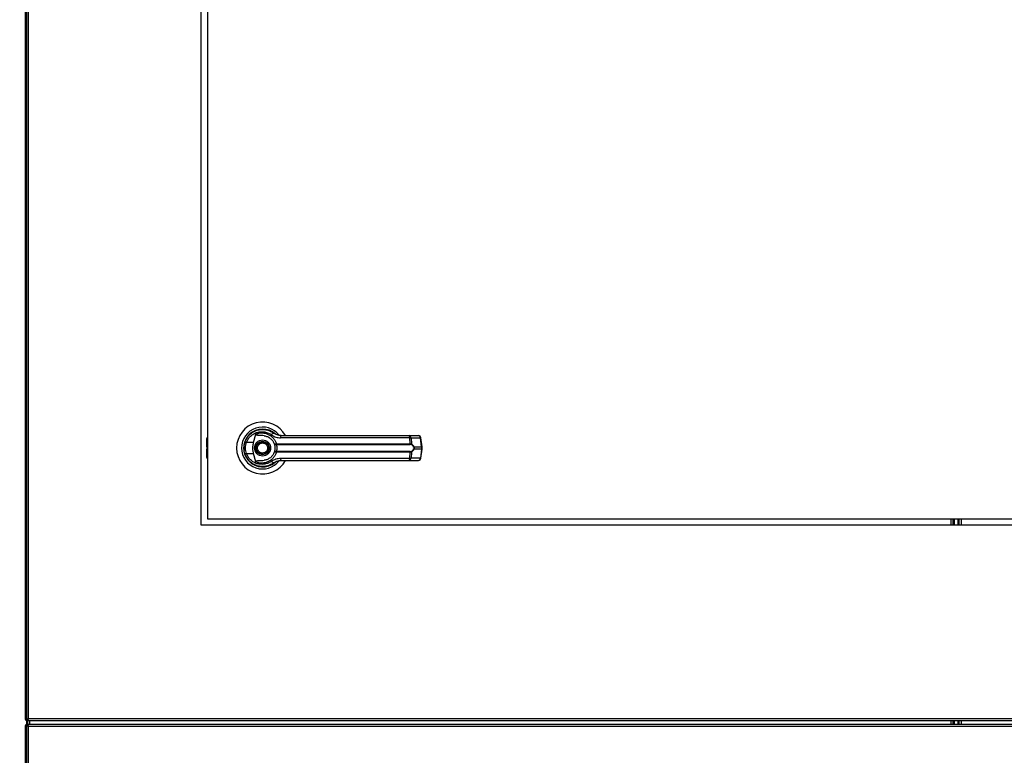
# Model space of a CAD drawing. Units: inches. Extents: x 0.3 to 10.6, y 0.4 to 8.2.
# Drawn here: x 6.1 to 6.5, y 3.2 to 3.5 of the extents above; entities that cross this region are included whole.
import ezdxf

# ---------------------------------------------------------------- set-up
doc = ezdxf.new("R2010")
doc.units = ezdxf.units.IN
doc.header["$MEASUREMENT"] = 0
doc.linetypes.add('HIDDEN', pattern=[0.07500000000000001, 0.05, -0.025])
doc.layers.add('SERVICE_AREA_LINE', color=7, linetype='HIDDEN')
doc.styles.add('SLDTEXTSTYLE0', font='GOTHIC.TTF', dxfattribs={"width": 0.913})
doc.dimstyles.new('SLDDIMSTYLE1', dxfattribs={"dimtxt": 0.08333333333333333, "dimasz": 0.1, "dimexe": 0, "dimexo": 0.0625, "dimgap": 0.02083333333333333, "dimtad": 0, "dimtih": 1, "dimtoh": 1, "dimdec": 6, "dimlfac": 85, "dimrnd": 1e-09, "dimzin": 12, "dimdsep": 46, "dimlunit": 5, "dimtxsty": 'SLDTEXTSTYLE0', "dimsah": 1, "dimcen": 0.09, "dimadec": 0, "dimazin": 3, "dimtfac": 1, "dimtdec": 3, "dimtofl": 0, "dimtmove": 0, "dimatfit": 3, "dimfxl": 1, "dimfrac": 2, "dimtolj": 1, "dimtzin": 12, "dimarcsym": 0})

# ---------------------------------------------------------------- blocks, each defined once
blk = doc.blocks.new('_D_1')
at = {"layer": 'SERVICE_AREA_LINE'}
for p, q in [((6.103305472398127, 3.118136676326722), (6.103305472398127, 4.822821277222283)), ((7.800698413576676, 3.681667264567889), (7.800698413576676, 4.822821277222283)), ((6.103305472398127, 4.697821277222284), (6.498045123837493, 4.697821277222284)), ((7.800698413576676, 4.697821277222284), (7.334619192995789, 4.697821277222284))]:
    blk.add_line(p, q, dxfattribs=at)
for points in [[(6.103305472398127, 4.697821277222284), (6.203305472398126, 4.682821277222284), (6.203305472398126, 4.712821277222283)], [(7.800698413576676, 4.697821277222284), (7.700698413576676, 4.712821277222283), (7.700698413576676, 4.682821277222284)]]:
    blk.add_solid(points, dxfattribs=at)
at = {"layer": 'SERVICE_AREA_LINE', "char_height": 0.08333333333333333, "attachment_point": 1, "style": 'SLDTEXTSTYLE0'}
for s, insert in [('144 1/4"', (6.498045123837493, 4.738062882846488)), (' Overall', (6.919650086754317, 4.738062882846488))]:
    blk.add_mtext(s, dxfattribs=dict(at, insert=insert))

msp = doc.modelspace()

# ---------------------------------------------------------------- linework, layer by layer
at = {"color": 7, "linetype": 'Continuous', "lineweight": 25}
for p, q in [((6.11530547239813, 3.698437264562019), (6.115305472398131, 3.241760793973785)), ((6.115776060633456, 3.698589369646599), (6.115776060633456, 3.241608688889231)), ((6.116481942986397, 3.241760793973797), (6.116481942986397, 3.698437264562032)), ((6.181124884162868, 3.314216676326738), (6.181124884162868, 3.643628441032621)), ((6.183477825339343, 3.641275499856156), (6.183477825339343, 3.316569617503215)), ((6.199120570871575, 3.347985695500403), (6.199164921881923, 3.347941344490054)), ((6.200713143081837, 3.345058634241237), (6.201586674562167, 3.348229322304147)), ((6.258907674167768, 3.347671979707942), (6.262374475734705, 3.347671979707943)), ((6.183223077771021, 3.344171457689876), (6.183223077771021, 3.34662983056482)), ((6.183223077771024, 3.343440973089996), (6.183223077771024, 3.344171457689876)), ((6.200713143081837, 3.345058634241237), (6.198041413054416, 3.345058634241239)), ((6.206381947618173, 3.347051439660626), (6.206394084667568, 3.347072461646831)), ((6.206659921758973, 3.346891456542319), (6.206387711355051, 3.34706142274574)), ((6.209022194578976, 3.344571879721176), (6.209213216686467, 3.344594642579994)), ((6.209242837845339, 3.344366440235861), (6.209095894737365, 3.344360689406725)), ((6.209213216686467, 3.344594642579994), (6.259310481181663, 3.344594642579994)), ((6.209242837845339, 3.344366440235861), (6.259270282912072, 3.344366440235861)), ((6.259194885128616, 3.346826362054165), (6.210817267802178, 3.346826362054164)), ((6.259310481181663, 3.344594642579994), (6.259194885128616, 3.346826362054165)), ((6.25962214320657, 3.346826362054165), (6.259740219301975, 3.344535934955767)), ((6.25962214320657, 3.346826362054165), (6.263088944773506, 3.346826362054166)), ((6.263538389736909, 3.34344389143906), (6.263088944773506, 3.346826362054166)), ((6.263742204488798, 3.343485171035136), (6.263292759525395, 3.346867641650242)), ((6.183223077771022, 3.343440973089996), (6.183223077771022, 3.342639438387026)), ((6.183223077771024, 3.341908953787147), (6.183223077771024, 3.342639438387026)), ((6.18322307777103, 3.339450580912203), (6.183223077771024, 3.341908953787147)), ((6.197364904940536, 3.341037644790851), (6.197567447318656, 3.340454908278925)), ((6.198041413054419, 3.341021777235789), (6.20071314308184, 3.341021777235788)), ((6.201586674634641, 3.337851088913331), (6.20071314308184, 3.341021777235788)), ((6.209213216686468, 3.34148576889703), (6.209022194578977, 3.341508531755848)), ((6.209242837845339, 3.341713971241163), (6.209095894737365, 3.341719722070299)), ((6.259310481181662, 3.34148576889703), (6.209213216686468, 3.34148576889703)), ((6.25927028291207, 3.341713971241163), (6.209242837845339, 3.341713971241163)), ((6.259194885128617, 3.339254049422858), (6.259310481181662, 3.34148576889703)), ((6.259740219301974, 3.341544476521258), (6.259622143206572, 3.339254049422859)), ((6.260650499645565, 3.343443891439057), (6.263538389736909, 3.34344389143906)), ((6.263538389736909, 3.34263652003797), (6.260650499645561, 3.342636520037967)), ((6.263538389736909, 3.34263652003797), (6.263088944773505, 3.33925404942286)), ((6.263292759525394, 3.339212769826783), (6.263742204488796, 3.342595240441891)), ((6.263538389736909, 3.34344389143906), (6.263538389736909, 3.34263652003797)), ((6.263742209192483, 3.342595311219478), (6.263742209192481, 3.34348510025755)), ((6.20162972913121, 3.336576432817274), (6.201518584950272, 3.336576432817273)), ((6.206613536316646, 3.336576432817274), (6.206532024475482, 3.336576432817274)), ((6.206774777582462, 3.336642327557118), (6.206613536316646, 3.336576432817274)), ((6.207978559612664, 3.337242957278457), (6.208264145688959, 3.337446296565431)), ((6.210817267802185, 3.339254049422858), (6.259194885128617, 3.339254049422858)), ((6.258907674167768, 3.338408431769081), (6.262374475734702, 3.338408431769082)), ((6.263088944773505, 3.33925404942286), (6.259622143206572, 3.339254049422859)), ((6.745830766515809, 3.314216676326738), (6.181124884162868, 3.314216676326738)), ((6.183477825339343, 3.316569617503215), (6.743477825339343, 3.316569617503215)), ((6.462364295927559, 3.314216676326738), (6.462364295927559, 3.316569617503215)), ((6.462834884162853, 3.314216676326738), (6.462834884162853, 3.316569617503216)), ((6.464120766515799, 3.316569617503215), (6.464120766515799, 3.314216676326738)), ((6.464591354751092, 3.314216676326738), (6.464591354751092, 3.316569617503216)), ((6.11624664886875, 3.241608688889231), (6.115776060633456, 3.241608688889231)), ((6.115776060633445, 3.241101714530811), (6.115776060633445, 3.239722226357934)), ((6.116011354751072, 3.241525499856137), (6.116011354751072, 3.241054911620843)), ((6.116011354751072, 3.241525499856137), (6.116329837901832, 3.241525499856137)), ((6.116011354751072, 3.241054911620843), (6.116329837901832, 3.241054911620843)), ((6.116246648868736, 3.241525499856137), (6.116246648868738, 3.241608688889202)), ((6.116413000536978, 3.241608688889218), (6.11624664886875, 3.241608688889218)), ((6.116246648868736, 3.239769029267902), (6.116246648868736, 3.241054911620843)), ((6.116329837901831, 3.24152549985615), (6.116329837901831, 3.241054911620856)), ((6.810625812776846, 3.241054911620856), (6.116329837901831, 3.241054911620856)), ((6.810473707692279, 3.241760793973798), (6.116481942986397, 3.241760793973797)), ((6.462364295927559, 3.239769029267908), (6.462364295927559, 3.241054911620856)), ((6.462834884162853, 3.239769029267908), (6.462834884162853, 3.241054911620856)), ((6.464120766515799, 3.241054911620856), (6.464120766515799, 3.239769029267908)), ((6.464591354751092, 3.239769029267908), (6.464591354751092, 3.241054911620856)), ((6.11530547239813, 3.239063146914961), (6.11530547239813, 2.782386676326726)), ((6.115776060633419, 3.239215251999531), (6.115776060633419, 2.782234571242164)), ((6.116246648868712, 3.239215251999531), (6.115776060633419, 3.239215251999531)), ((6.116011354751071, 3.239298441032608), (6.116011354751071, 3.239769029267902)), ((6.116329837901794, 3.239769029267902), (6.116011354751071, 3.239769029267902)), ((6.116329837901794, 3.239298441032608), (6.116011354751071, 3.239298441032608)), ((6.116246648868736, 3.239215251999531), (6.116246648868736, 3.239298441032608)), ((6.116246648868715, 3.239215251999527), (6.11641300053695, 3.239215251999527)), ((6.116329837901794, 3.239769029267906), (6.810625812776808, 3.239769029267909)), ((6.116329837901794, 3.239298441032612), (6.116329837901794, 3.239769029267906)), ((6.116481942986361, 2.78238667632673), (6.116481942986359, 3.239063146914965)), ((6.116481942986359, 3.239063146914965), (6.810473707692242, 3.239063146914968))]:
    msp.add_line(p, q, dxfattribs=at)
at = {"color": 8, "linetype": 'Continuous', "lineweight": 25}
for p, q in [((6.183223077771021, 3.344171457689876), (6.183477825339343, 3.344317562912885)), ((6.183477825339343, 3.343587078313004), (6.183223077771022, 3.343440973089996)), ((6.183223077771022, 3.342639438387026), (6.183477825339343, 3.342493333164019)), ((6.183477825339343, 3.34176284856414), (6.183223077771024, 3.341908953787147)), ((6.461658413574618, 3.314216676326738), (6.461658413574618, 3.316569617503215)), ((6.465297237104033, 3.316569617503215), (6.465297237104033, 3.314216676326738)), ((6.116952531221678, 3.241054911620843), (6.116952531221678, 3.239769029267906)), ((6.461658413574618, 3.239769029267908), (6.461658413574618, 3.241054911620856)), ((6.465297237104033, 3.241054911620856), (6.465297237104033, 3.239769029267908))]:
    msp.add_line(p, q, dxfattribs=at)
at = {"color": 7, "linetype": 'Continuous', "lineweight": 25, "flags": 128}
for points in [[(6.197462059208434, 3.345343009062321), (6.197256055584568, 3.344633808325097), (6.197157232204837, 3.344128244209226)], [(6.19707386905354, 3.343198303428506), (6.197092603663624, 3.342504821895144), (6.197131416066752, 3.342131116797142)]]:
    msp.add_lwpolyline(points, dxfattribs=at)
at = {"color": 7, "linetype": 'Continuous', "lineweight": 25}
for radius in [0.002547475683186059, 0.002362204724410055]:
    msp.add_circle((6.204066060633459, 3.343040205738512), radius, dxfattribs=at)
for centre, radius, start, end in [((6.204066060633459, 3.343040205738511), 0.009726725335804008, 28.60337455696835, 180), ((6.204066060633459, 3.343040205738511), 0.007838719964819774, 37.89041259384666, 180), ((6.204066060633459, 3.343040205738511), 0.007086614173228447, 46.61992919321808, 311.313734157104), ((6.204066060633459, 3.343040205738511), 0.006993978693840247, 50.74691141599542, 65.64642776669947), ((6.208547478576391, 3.347427717798484), 0.001211693309366342, 104.9614310940855, 155.094592249469), ((6.211931580600081, 3.347013113933213), 0.001129853652424821, 144.3281200462865, 189.5139976960523), ((6.258313750686849, 3.346998671851505), 0.0008978243540508811, 348.9351879889928, 48.58454989055524), ((6.25880177436915, 3.346857865035494), 0.0008209734875395115, 357.8008654882971, 82.58859690119958), ((6.262374475734704, 3.346745624914057), 0.0009263547938866567, 7.568826313194069, 90), ((6.262268575936086, 3.346857865035494), 0.0008209734875404117, 357.8008654883901, 82.58859690115412), ((6.184149432564907, 3.346629830564817), 0.0009263547938864747, 136.4688478323662, 179.9999999998627), ((6.199194562211034, 3.348807863001638), 0.003922559021252233, 244.2102721442975, 252.9036887141606), ((6.209396022768335, 3.34458388152931), 0.0003740207996323297, 181.8388576738724, 216.636572070176), ((6.209816997308664, 3.344556990996004), 0.000604953454009107, 176.4316724920259, 198.3598580089253), ((6.258851731931522, 3.344557810445892), 0.0004602254671436109, 335.4291354004767, 4.590326353768624), ((6.259439568244114, 3.344578851195786), 0.0003036986372183855, 302.2581059254167, 351.8762310143117), ((6.204066060633459, 3.343040205738511), 0.009726725335803543, 180, 331.4710997856125), ((6.204066060633459, 3.343040205738511), 0.007838719964819774, 180, 322.3044359959819), ((6.199194562211038, 3.337272548475385), 0.003922559021257848, 107.0963112858421, 115.7897278556783), ((6.209396022768373, 3.341496529947702), 0.0003740207996703272, 143.3634279317876, 178.1611423244079), ((6.209816997308738, 3.341523420481011), 0.0006049534540814512, 161.6401419925961, 183.56832750679), ((6.258851731931554, 3.341522601031134), 0.0004602254671110314, 355.4096736456293, 24.57086460101554), ((6.259439568244112, 3.341501560281234), 0.0003036986372235631, 8.12376898648318, 57.74189407460621), ((6.260340794372684, 3.343878543986378), 0.0005337042185915871, 292.7034090464807, 305.4712127559671), ((6.260340794372624, 3.34220186749054), 0.0005337042187109381, 54.52878724554287, 67.29659095216361), ((6.184149432564915, 3.3394505809122), 0.0009263547938861852, 179.9999999998627, 223.5311521669157), ((6.208547478576408, 3.338652693678577), 0.001211693309400314, 204.9054077514991, 255.0385689052534), ((6.20406606063346, 3.343040205738512), 0.006947660954145022, 300.6054065056321, 306.8929642896032), ((6.211931580600083, 3.339067297543805), 0.001129853652420226, 170.4860023037039, 215.6718799536284), ((6.258313750686853, 3.339081739625517), 0.0008978243540476914, 311.415450109233, 11.064812011135), ((6.25880177436915, 3.33922254644153), 0.0008209734875412695, 277.4114030987812, 2.199134511667924), ((6.262268575936083, 3.339222546441533), 0.0008209734875420586, 277.4114030987693, 2.199134511605984), ((6.262374475734702, 3.339334786562969), 0.0009263547938866567, 270.0000000000008, 352.4311736868067)]:
    msp.add_arc(centre, radius, start, end, dxfattribs=at)
at = {"color": 8, "linetype": 'Continuous', "lineweight": 25}
for centre, radius, start, end in [((6.263028578444035, 3.347648215481966), 0.0008240674429438254, 274.2009143604674, 288.6981175210595), ((6.263478023407443, 3.344265744866844), 0.0008240674429282347, 274.200914360177, 288.6981175209668), ((6.263478023407376, 3.341814666609924), 0.0008240674431938519, 71.30188248032958, 85.79908563647538), ((6.263028578444029, 3.33843219599507), 0.0008240674429354374, 71.30188247842116, 85.79908563911867)]:
    msp.add_arc(centre, radius, start, end, dxfattribs=at)
at = {"color": 7, "linetype": 'Continuous', "lineweight": 25}
for points, knots in [([(6.197487975709883, 3.345276003464609), (6.197704133529359, 3.345790797009121), (6.198137095020862, 3.34682192223691), (6.199221639697489, 3.348105952254793), (6.200540433108605, 3.349102813732879), (6.202048041916922, 3.349754280699331), (6.203656313980013, 3.350040186455916), (6.205279894787319, 3.349940884538538), (6.206859074393204, 3.349489762077712), (6.207774937616772, 3.348896249476611), (6.20823465720595, 3.348598334501832)], [0, 0, 0, 0, 0.1247405010944259, 0.2498537112149893, 0.3749474104956815, 0.4996740646461499, 0.6246233341652391, 0.7497571024560635, 0.8743900190627864, 0.9999999999999999, 0.9999999999999999, 0.9999999999999999, 0.9999999999999999]), ([(6.198041413054416, 3.345058634241239), (6.198233879668252, 3.345511249163497), (6.198617833007527, 3.346414174649341), (6.19957625991512, 3.3475279231988), (6.200733826720733, 3.348387379414094), (6.202052982098341, 3.348945740460717), (6.203456650937686, 3.349187928401191), (6.204872660725727, 3.34909926942158), (6.206248073609788, 3.348708517335835), (6.207048983689082, 3.348194415393319), (6.207448467568918, 3.34793798780683)], [0, 0, 0, 0, 0.1249878645519256, 0.2493393893473185, 0.373973452170947, 0.4993286386698118, 0.6244389588314211, 0.7496471746399344, 0.875127157731464, 0.9999999999999999, 0.9999999999999999, 0.9999999999999999, 0.9999999999999999]), ([(6.204684034564905, 3.347630571275213), (6.204066840286166, 3.347681351698311), (6.203304517926912, 3.347744072713837), (6.202444418640292, 3.347757740967421), (6.202114308376708, 3.347781109738877), (6.201884210155922, 3.347819264436618), (6.201723562925719, 3.347883338714717), (6.201635355373966, 3.347950542107191), (6.201586055290443, 3.348027851109897), (6.201564869230442, 3.3481228764977), (6.201578564918262, 3.348189734300234), (6.201586674493766, 3.348229322556394)], [0, 0, 0, 0, 0.5495446370901934, 0.6787654693096852, 0.7632969545420777, 0.8434112956202402, 0.8845939794455505, 0.9156981251243101, 0.9401066845679148, 0.9645355990811988, 1, 1, 1, 1]), ([(6.201586674634644, 3.348229322563693), (6.201960976481652, 3.348361839063696), (6.202710720434497, 3.348627275756899), (6.203899554602414, 3.348716481273776), (6.205077754410744, 3.348576031305755), (6.206203495253123, 3.348189355292628), (6.207230815499089, 3.34757419934197), (6.208106467473637, 3.346748739904604), (6.208810097217113, 3.345750649458872), (6.20907884078674, 3.344979986073051), (6.209213216686467, 3.344594642579994)], [0, 0, 0, 0, 0.1248572941076306, 0.2500949486993611, 0.3746947887189975, 0.499928281745296, 0.6246872403135004, 0.7495440465901866, 0.8747681883954218, 0.9999999999999999, 0.9999999999999999, 0.9999999999999999, 0.9999999999999999]), ([(6.204684034313772, 3.347630569409764), (6.205093186810101, 3.34754278813569), (6.205910285875126, 3.347367484312261), (6.207007015947134, 3.346686577809808), (6.207907224657101, 3.345762272251104), (6.208259958674655, 3.344973173790744), (6.20842937548519, 3.344594172793677)], [0, 0, 0, 0, 0.2509708904828108, 0.5012020745364233, 0.7604292485896103, 1, 1, 1, 1]), ([(6.207448467568919, 3.34793798780683), (6.207963449621547, 3.347617647825534), (6.208992460149585, 3.346977561027125), (6.210209374486792, 3.346876730565511), (6.21081726780218, 3.346826362054164)], [0, 0, 0, 0, 0.5004633466787801, 1, 1, 1, 1]), ([(6.211013721587602, 3.347671979707941), (6.210512730973842, 3.347717455633391), (6.209761751134219, 3.347785623583575), (6.208914947935582, 3.348159750885793), (6.208508938725999, 3.348402110991004), (6.208312823416541, 3.348540572056002), (6.208257119624708, 3.348581536432385), (6.208240327706058, 3.348594093932032), (6.20823465720595, 3.348598334501832)], [0, 0, 0, 0, 0.5001419095521996, 0.7497076406390061, 0.9299568247747663, 0.9787644154276345, 0.9928289085271071, 0.9999999999999999, 0.9999999999999999, 0.9999999999999999, 0.9999999999999999]), ([(6.211013721587602, 3.347671979707941), (6.213151305668784, 3.347671979707942), (6.217427122085202, 3.347671979707942), (6.223933746954517, 3.347671979707942), (6.228289571377891, 3.347671979707942), (6.230467172259209, 3.347671979707942)], [0, 0, 0, 0, 0.3332977164931902, 0.6666965104584011, 1, 1, 1, 1]), ([(6.230467172259209, 3.347671979707942), (6.232873643400082, 3.347671979707942), (6.237694137866185, 3.347671979707942), (6.244880298248318, 3.347671979707942), (6.251988808093476, 3.347671979707942), (6.256603795549709, 3.347671979707942), (6.258907674167768, 3.347671979707942)], [0, 0, 0, 0, 0.2496083293731989, 0.4999999999999386, 0.7503916706266751, 1, 1, 1, 1]), ([(6.197118399679313, 3.343040205738514), (6.197134848867242, 3.343429178695914), (6.197167013487428, 3.344189773534464), (6.197382627870716, 3.344919475599425), (6.197487975709883, 3.345276003464609)], [0, 0, 0, 0, 0.511406254271306, 1, 1, 1, 1]), ([(6.198041413054419, 3.341021777235789), (6.197948905895864, 3.341351905237904), (6.197763791549971, 3.342012518212378), (6.197693378915052, 3.343041592467969), (6.197764335219391, 3.344070098573569), (6.197949010761251, 3.344728968887244), (6.198041413054416, 3.345058634241239)], [0, 0, 0, 0, 0.2501919913540402, 0.500654517457234, 0.7501527966102306, 1, 1, 1, 1]), ([(6.20071314308184, 3.341021777235788), (6.200621073796054, 3.341438173938616), (6.200434259847387, 3.342283067125341), (6.20041367544029, 3.343656726977266), (6.200609290238449, 3.34457246466787), (6.200713143081837, 3.345058634241237)], [0, 0, 0, 0, 0.3131155592611379, 0.6353297249493427, 1, 1, 1, 1]), ([(6.201055407553329, 3.343040205738513), (6.201095623827178, 3.343418907710668), (6.201157489226033, 3.344001471591225), (6.201532910432385, 3.344702604667991), (6.201921470641675, 3.345184263762039), (6.202403797514433, 3.345575325893089), (6.203104725971205, 3.345938996359421), (6.204066060633458, 3.346123576224117), (6.205027395295712, 3.345938996359421), (6.205728323752482, 3.345575325893089), (6.206210650625242, 3.345184263762039), (6.206599210834532, 3.344702604667991), (6.206974632040882, 3.344001471591225), (6.207036497439739, 3.343418907710669), (6.207076713713588, 3.343040205738515)], [0, 0, 0, 0, 0.1197284221973105, 0.1841803301191145, 0.2500000000000554, 0.315819669880981, 0.3802715778027753, 0.5000000000001072, 0.6197284221974392, 0.6841803301192334, 0.750000000000159, 0.8158196698810999, 0.8802715778029039, 0.9999999999999999, 0.9999999999999999, 0.9999999999999999, 0.9999999999999999]), ([(6.202311875877776, 3.34231278520444), (6.202243807983246, 3.34254315627392), (6.202139097948193, 3.342897540127378), (6.202188435934349, 3.343396769367478), (6.202298457803875, 3.343771294656565), (6.202485003316852, 3.344115688272367), (6.20280553730837, 3.344496939419529), (6.203321070445058, 3.344836759960476), (6.203925798304739, 3.344961486183852), (6.204422069159857, 3.344918945435266), (6.204797588039511, 3.344807627143681), (6.205140362541842, 3.344620866214975), (6.205528509805307, 3.344303052160988), (6.205705312729636, 3.34397856358957), (6.205820245389145, 3.343767626272584)], [0, 0, 0, 0, 0.1197284221974847, 0.1841803301192744, 0.2500000000001713, 0.3158196698810899, 0.380271577802851, 0.5000000000001424, 0.6197284221974424, 0.6841803301192307, 0.7500000000001491, 0.8158196698810596, 0.8802715778028297, 1, 1, 1, 1]), ([(6.205820245389145, 3.343767626272584), (6.205888313283673, 3.343537255203104), (6.205993023318724, 3.343182871349645), (6.205943685332569, 3.342683642109545), (6.205833663463044, 3.342309116820458), (6.205647117950067, 3.341964723204655), (6.205326583958548, 3.341583472057495), (6.204811050821862, 3.341243651516548), (6.204206322962178, 3.341118925293172), (6.20371005210706, 3.341161466041758), (6.203334533227407, 3.341272784333343), (6.202991758725076, 3.341459545262048), (6.20260361146161, 3.341777359316035), (6.202426808537282, 3.342101847887454), (6.202311875877776, 3.34231278520444)], [0, 0, 0, 0, 0.1197284221974785, 0.1841803301192634, 0.2500000000001895, 0.315819669881121, 0.3802715778029169, 0.5000000000002218, 0.6197284221975147, 0.6841803301193168, 0.7500000000002428, 0.815819669881166, 0.8802715778029486, 0.9999999999999999, 0.9999999999999999, 0.9999999999999999, 0.9999999999999999]), ([(6.208429375536377, 3.34459417264995), (6.208441586357789, 3.344580858197887), (6.208466069549398, 3.344554162182108), (6.208591476606546, 3.34453757852394), (6.208773947434849, 3.344537171960007), (6.208938934229036, 3.34456023898166), (6.209022194578976, 3.344571879721176)], [0, 0, 0, 0, 0.24658933909231, 0.4944216146125606, 0.7448605902272608, 0.9999999999999999, 0.9999999999999999, 0.9999999999999999, 0.9999999999999999]), ([(6.208429375536377, 3.34459417264995), (6.208448553538411, 3.344561040044836), (6.208486868425791, 3.344494845869277), (6.208633020278764, 3.344417725289657), (6.208835666184405, 3.344361362334094), (6.209008562173236, 3.344360915240793), (6.209095894737365, 3.344360689406725)], [0, 0, 0, 0, 0.2484815077852502, 0.4964302835022394, 0.7456387805375084, 1, 1, 1, 1]), ([(6.208429375536377, 3.34459417264995), (6.208463382434475, 3.344493363602528), (6.20853108008609, 3.34429268267737), (6.208622176351599, 3.343904369834408), (6.208685441203974, 3.343483040966491), (6.208693701191515, 3.343187898891979), (6.20869783460289, 3.343040205738517)], [0, 0, 0, 0, 0.2511406417895324, 0.49994655864878, 0.7497663802256151, 0.9999999999999999, 0.9999999999999999, 0.9999999999999999, 0.9999999999999999]), ([(6.209095892803338, 3.34436068987678), (6.209106509321599, 3.344336224854097), (6.209129028652469, 3.344284330633506), (6.209204637077393, 3.344128673162365), (6.209305332589318, 3.343864344396186), (6.20939105794432, 3.343474668389947), (6.209422175715345, 3.343040101605948), (6.209390994740438, 3.342605249912656), (6.209305199988719, 3.34221555583608), (6.209204443411486, 3.341951332613227), (6.209128973441905, 3.341795957667345), (6.209106509303216, 3.341744186415272), (6.209095894566932, 3.341719723505945)], [0, 0, 0, 0, 0.04677499287400887, 0.09921723064847815, 0.2197674329585906, 0.355759804879239, 0.5000986992804559, 0.6442400789521352, 0.7805353850205838, 0.9010085691927768, 0.9532246507661022, 1, 1, 1, 1]), ([(6.259194885128616, 3.346826362054165), (6.259289397896877, 3.346828290029749), (6.259452148887754, 3.346831610003787), (6.259571923934443, 3.346827912389565), (6.25962214320657, 3.346826362054165)], [0, 0, 0, 0, 0.5807200788820547, 1, 1, 1, 1]), ([(6.259601662581141, 3.344322027738617), (6.259553181479314, 3.344335391299968), (6.259454313696445, 3.344362643685581), (6.259332409700049, 3.344365158561846), (6.259270282912072, 3.344366440235861)], [0, 0, 0, 0, 0.4903629920686233, 1, 1, 1, 1]), ([(6.259310481181663, 3.344594642579994), (6.259393119328066, 3.344593137973863), (6.259557690669574, 3.344590141596763), (6.259679550422382, 3.344553952162889), (6.259740219301972, 3.344535934955767)], [0, 0, 0, 0, 0.5021417802499849, 1, 1, 1, 1]), ([(6.260546783350205, 3.343386193771508), (6.260490939010395, 3.343501615585073), (6.260379166481818, 3.343732632515321), (6.260070742884705, 3.344089264528539), (6.259789178414036, 3.344228980158333), (6.259601662581141, 3.344322027738617)], [0, 0, 0, 0, 0.2501054954327722, 0.5005865183412768, 0.9999999999999999, 0.9999999999999999, 0.9999999999999999, 0.9999999999999999]), ([(6.259740219301975, 3.344535934955767), (6.259918740322987, 3.344418100281895), (6.260187132825101, 3.344240944993533), (6.260487039144518, 3.343829459907888), (6.260595917603414, 3.343572638838475), (6.260650499645565, 3.343443891439057)], [0, 0, 0, 0, 0.4976379495153168, 0.7481600410960847, 0.9999999999999999, 0.9999999999999999, 0.9999999999999999, 0.9999999999999999]), ([(6.197487975709887, 3.340804408012419), (6.197382627870883, 3.341160935876956), (6.197167013487539, 3.341890637941894), (6.197134848867298, 3.342651232780447), (6.197118399679313, 3.343040205738514)], [0, 0, 0, 0, 0.4885937448565302, 1, 1, 1, 1]), ([(6.208234657205945, 3.3374820769752), (6.207778024262372, 3.337185903995581), (6.206863297619654, 3.336592610587551), (6.205286395929451, 3.336140489168785), (6.203662429366219, 3.336040112458562), (6.202053981092553, 3.336324225892924), (6.200545808742622, 3.336974353850099), (6.199227424941608, 3.337969478019541), (6.198140475467839, 3.339252620864321), (6.197706092368518, 3.340285678888729), (6.197487975709887, 3.340804408012419)], [0, 0, 0, 0, 0.1248060236322272, 0.2500112981229433, 0.3748994313356927, 0.4996391869785755, 0.6248104677424509, 0.7496455802442746, 0.8742896084215004, 0.9999999999999999, 0.9999999999999999, 0.9999999999999999, 0.9999999999999999]), ([(6.207448467568914, 3.338142423670198), (6.20704898368908, 3.337885996083707), (6.20624807360979, 3.337371894141186), (6.204872660725727, 3.336981142055444), (6.203456650937689, 3.336892483075832), (6.202052982098342, 3.337134671016306), (6.200733826720736, 3.337693032062929), (6.199576259915121, 3.338552488278224), (6.198617833007529, 3.339666236827682), (6.198233879668256, 3.34056916231353), (6.198041413054419, 3.341021777235789)], [0, 0, 0, 0, 0.1248728422682815, 0.2503528253597829, 0.3755610411682841, 0.5006713613298813, 0.6260265478287362, 0.7506606106523508, 0.8750121354477455, 1, 1, 1, 1]), ([(6.207076713713588, 3.343040205738515), (6.207036497439739, 3.34266150376636), (6.206974632040884, 3.342078939885802), (6.206599210834531, 3.341377806809035), (6.206210650625242, 3.340896147714987), (6.205728323752484, 3.340505085583936), (6.20502739529571, 3.340141415117605), (6.204066060633458, 3.339956835252909), (6.203104725971205, 3.340141415117605), (6.202403797514433, 3.340505085583936), (6.201921470641675, 3.340896147714987), (6.201532910432385, 3.341377806809035), (6.201157489226034, 3.342078939885802), (6.201095623827178, 3.342661503766358), (6.201055407553329, 3.343040205738513)], [0, 0, 0, 0, 0.1197284221974899, 0.1841803301192635, 0.2500000000001734, 0.3158196698810679, 0.3802715778028318, 0.5000000000001072, 0.6197284221973827, 0.6841803301191466, 0.7500000000000411, 0.8158196698809509, 0.8802715778027246, 1, 1, 1, 1]), ([(6.209213216686468, 3.34148576889703), (6.209079326023144, 3.341101587796359), (6.20881108447333, 3.340331905047047), (6.208108787300065, 3.339334360629826), (6.207232899058981, 3.338507671203513), (6.206204999973163, 3.337891633004512), (6.205078236750355, 3.337504476686387), (6.203899862365994, 3.337363923847978), (6.202710856767158, 3.337453096902549), (6.20196102262037, 3.33771855922119), (6.201586674717166, 3.337851088878299)], [0, 0, 0, 0, 0.1248486316532866, 0.2501264062470792, 0.3749303580864783, 0.4999994794223083, 0.6252528947670204, 0.7498758287374276, 0.8751277739835915, 1, 1, 1, 1]), ([(6.208429375536158, 3.34148623882646), (6.208260380146646, 3.34110801147309), (6.207908579422932, 3.340320648829485), (6.20701030282035, 3.339396572427582), (6.205913465962563, 3.338713925732113), (6.20509453252462, 3.338538017698882), (6.204684033701074, 3.338449841984779)], [0, 0, 0, 0, 0.2390656428802908, 0.4976672228916079, 0.7482005197524989, 1, 1, 1, 1]), ([(6.20869783460289, 3.343040205738516), (6.208693724621722, 3.342892955433482), (6.208685488678719, 3.342597882276248), (6.208622149645237, 3.342175597903241), (6.208530860549949, 3.341786983388914), (6.208463161859896, 3.341586362501421), (6.208429375594591, 3.341486238990529)], [0, 0, 0, 0, 0.2494873086020384, 0.4999446882064262, 0.7504382814661764, 1, 1, 1, 1]), ([(6.209095894737365, 3.341719722070299), (6.209008519967075, 3.341719493621996), (6.208835597351805, 3.341719041502032), (6.208632965539939, 3.341662662331531), (6.208486855416015, 3.341585549837268), (6.208448549192011, 3.341519366160016), (6.20842937553638, 3.341486238827083)], [0, 0, 0, 0, 0.2544860090118222, 0.5036509519093608, 0.7515592839472046, 1, 1, 1, 1]), ([(6.209022194578977, 3.341508531755848), (6.208938894432221, 3.341520176816267), (6.208773883362029, 3.341543244769408), (6.208591428609037, 3.341542829017564), (6.208466059950888, 3.34152624353051), (6.208441583164271, 3.34149955136157), (6.20842937553638, 3.341486238827082)], [0, 0, 0, 0, 0.2552649486572136, 0.505659881769979, 0.7534512880003786, 0.9999999999999999, 0.9999999999999999, 0.9999999999999999, 0.9999999999999999]), ([(6.25927028291207, 3.341713971241163), (6.2593324435402, 3.341715254354218), (6.25945434705406, 3.341717770673549), (6.259553211003128, 3.3417450262389), (6.259601662581141, 3.341758383738408)], [0, 0, 0, 0, 0.5099166230876694, 0.9999999999999999, 0.9999999999999999, 0.9999999999999999, 0.9999999999999999]), ([(6.259740219301974, 3.341544476521258), (6.259679587557399, 3.341526467517046), (6.259557734380405, 3.34149027435795), (6.259393164384131, 3.341487275554737), (6.259310481181662, 3.34148576889703)], [0, 0, 0, 0, 0.4975803345538242, 1, 1, 1, 1]), ([(6.259601662581141, 3.341758383738408), (6.259789858371701, 3.341851849109044), (6.260072076563304, 3.341992009671616), (6.260380111384332, 3.342349338983041), (6.260491380352691, 3.34257957746051), (6.2605467833502, 3.342694217705516)], [0, 0, 0, 0, 0.5012387056893568, 0.7516569879709596, 1, 1, 1, 1]), ([(6.260650499645561, 3.342636520037967), (6.260596521679288, 3.342509003201819), (6.260488293678275, 3.342253326798561), (6.260188885433185, 3.341840911366941), (6.259919600896041, 3.341662994393361), (6.259740219301974, 3.341544476521258)], [0, 0, 0, 0, 0.2493530627598964, 0.4999629551201162, 1, 1, 1, 1]), ([(6.260546783350205, 3.343386193771508), (6.260565980332986, 3.343331042008), (6.260604291307378, 3.343220976909563), (6.260621341267384, 3.343040673850965), (6.260604188446471, 3.342860039359704), (6.260566021479499, 3.342749789399161), (6.260546783350202, 3.342694217705516)], [0, 0, 0, 0, 0.2504378663693929, 0.4997930557607586, 0.7478697776625399, 1, 1, 1, 1]), ([(6.260650499645565, 3.343443891439057), (6.260669955374246, 3.343377748356935), (6.260708176050694, 3.343247810620724), (6.260724095683841, 3.343040309214799), (6.260708212556158, 3.342832746712256), (6.260669967771173, 3.342702712602232), (6.260650499645561, 3.342636520037967)], [0, 0, 0, 0, 0.2544265067698332, 0.4998195315558501, 0.7453881308906977, 0.9999999999999999, 0.9999999999999999, 0.9999999999999999, 0.9999999999999999]), ([(6.201586683338243, 3.337851091337077), (6.201579653283471, 3.337883437733952), (6.20156552682413, 3.33794843581365), (6.201581752214298, 3.338045808671323), (6.201635880069447, 3.338131284181379), (6.201744262146555, 3.338211631665368), (6.202114764668884, 3.338329464749836), (6.203119194476713, 3.338315011338908), (6.204041288123398, 3.338394460123375), (6.204684034327452, 3.338449839969898)], [0, 0, 0, 0, 0.02923231099880172, 0.05874051713923774, 0.08490693594947343, 0.1171889437194069, 0.1763489850118055, 0.425873320728864, 1, 1, 1, 1]), ([(6.207448467568914, 3.338142423670198), (6.207961916488144, 3.338461976990916), (6.208990726954858, 3.339102273987781), (6.210207666728623, 3.339203394947598), (6.210817267802185, 3.339254049422858)], [0, 0, 0, 0, 0.4990704661767915, 1, 1, 1, 1]), ([(6.208234657205945, 3.3374820769752), (6.208236208900068, 3.337483239749107), (6.208251087781886, 3.337494389353455), (6.208304206652253, 3.33753367954309), (6.208706177946567, 3.337817813410433), (6.209582662666478, 3.338275531196211), (6.210515288267517, 3.338362142917659), (6.211013721587606, 3.338408431769081)], [0, 0, 0, 0, 0.001965574091305627, 0.01884749330599814, 0.06698739448140795, 0.5013598488648648, 0.9999999999999999, 0.9999999999999999, 0.9999999999999999, 0.9999999999999999]), ([(6.211013721587606, 3.338408431769081), (6.213151305668608, 3.338408431769081), (6.217427122084787, 3.338408431769081), (6.22393374695407, 3.338408431769081), (6.22828957137764, 3.338408431769081), (6.230467172259213, 3.338408431769081)], [0, 0, 0, 0, 0.3332977164640202, 0.6666965104197062, 1, 1, 1, 1]), ([(6.230467172259213, 3.338408431769081), (6.232873643400086, 3.338408431769081), (6.237694137866188, 3.338408431769081), (6.24488029824832, 3.338408431769081), (6.251988808093477, 3.338408431769082), (6.25660379554971, 3.338408431769081), (6.258907674167768, 3.338408431769081)], [0, 0, 0, 0, 0.2496083293731739, 0.4999999999999454, 0.7503916706267206, 1, 1, 1, 1]), ([(6.259194885128617, 3.339254049422858), (6.259289397896877, 3.339252121447273), (6.259452148887756, 3.339248801473234), (6.259571923934443, 3.339252499087459), (6.259622143206572, 3.339254049422859)], [0, 0, 0, 0, 0.5807200788749474, 1, 1, 1, 1]), ([(6.115776060633456, 3.241641811367591), (6.115764372344386, 3.24164344596518), (6.11566204767031, 3.241657755986484), (6.115502255950522, 3.241684741431501), (6.115336874652079, 3.241722767702642), (6.115315939816113, 3.24174811855007), (6.115305472398131, 3.241760793973785)], [0, 0, 0, 0, 0.04121436675186145, 0.360809577834567, 0.6804047889172565, 1, 1, 1, 1]), ([(6.115835439783499, 3.241608688889231), (6.115838498576895, 3.241603837647094), (6.115857916440286, 3.241573040942356), (6.115920462555645, 3.241537144451214), (6.115981057352595, 3.24152938138783), (6.116011354751072, 3.241525499856137)], [0, 0, 0, 0, 0.0854962431575559, 0.5427481215753334, 0.9999999999999999, 0.9999999999999999, 0.9999999999999999, 0.9999999999999999]), ([(6.11530547239813, 3.239063146914961), (6.115315939816113, 3.239075822338675), (6.115336874652079, 3.239101173186103), (6.115502255950522, 3.239139199457243), (6.115662047670306, 3.239166184902261), (6.115764372344377, 3.239180494923563), (6.115776060633443, 3.239182129521152)], [0, 0, 0, 0, 0.3195952110876135, 0.6391904221752375, 0.9587856332628454, 1, 1, 1, 1]), ([(6.116011354751071, 3.239298441032608), (6.115981057352595, 3.239294559500915), (6.115920462555644, 3.23928679643753), (6.115857916440291, 3.239250899946393), (6.115838498576903, 3.239220103241662), (6.115835439783511, 3.239215251999532)], [0, 0, 0, 0, 0.4572518784687408, 0.9145037569371602, 1, 1, 1, 1])]:
    msp.add_open_spline(points, degree=3, knots=knots, dxfattribs=at)
for points in [[(6.115305472398131, 3.241760793973785), (6.115316082920097, 3.24166829723698), (6.115337303964031, 3.241483303763371), (6.115500538702706, 3.24124997792542), (6.115733864540658, 3.241086743186745), (6.115918858014266, 3.241065522142811), (6.116011354751072, 3.241054911620843)], [(6.116481942986397, 3.241760793973797), (6.116389446249593, 3.241748118550083), (6.116204452775984, 3.241722767702655), (6.115971126938033, 3.241684741431514), (6.115807892199358, 3.241646715160372), (6.115786671155424, 3.241621364312945), (6.115776060633456, 3.241608688889231)], [(6.116481942986397, 3.241760793973797), (6.116451110740796, 3.241748118550083), (6.116389446249593, 3.241722767702655), (6.116311670970275, 3.241684741431514), (6.116257259390717, 3.241646715160373), (6.116250185709407, 3.241621364312945), (6.11624664886875, 3.241608688889231)], [(6.116329837901831, 3.241054911620856), (6.116342513325545, 3.241065522142823), (6.116367864172973, 3.241086743186758), (6.116405890444113, 3.241249977925433), (6.116443916715255, 3.241483303763384), (6.116469267562683, 3.241668297236993), (6.116481942986397, 3.241760793973797)], [(6.116329837901831, 3.24152549985615), (6.116342513325544, 3.241529036696805), (6.116367864172973, 3.241536110378118), (6.116405890444113, 3.241590521957676), (6.116443916715256, 3.241668297236993), (6.116469267562683, 3.241729961728196), (6.116481942986397, 3.241760793973797)], [(6.116011354751071, 3.239769029267902), (6.115918858014266, 3.239758418745935), (6.115733864540658, 3.239737197702), (6.115500538702707, 3.239573962963325), (6.115337303964032, 3.239340637125374), (6.115316082920097, 3.239155643651765), (6.11530547239813, 3.239063146914961)], [(6.115776060633419, 3.239215251999531), (6.115786671155386, 3.239202576575817), (6.115807892199321, 3.23917722572839), (6.115971126937995, 3.239139199457248), (6.116204452775946, 3.239101173186107), (6.116389446249554, 3.239075822338679), (6.116481942986359, 3.239063146914965)], [(6.116246648868712, 3.239215251999531), (6.116250185709367, 3.239202576575817), (6.11625725939068, 3.23917722572839), (6.116311670970238, 3.239139199457249), (6.116389446249554, 3.239101173186107), (6.116451110740758, 3.239075822338679), (6.116481942986359, 3.239063146914965)], [(6.116481942986359, 3.239063146914965), (6.116469267562645, 3.239155643651769), (6.116443916715218, 3.239340637125379), (6.116405890444077, 3.239573962963329), (6.116367864172934, 3.239737197702004), (6.116342513325507, 3.239758418745939), (6.116329837901794, 3.239769029267906)], [(6.116481942986359, 3.239063146914965), (6.116469267562645, 3.239093979160566), (6.116443916715218, 3.239155643651769), (6.116405890444077, 3.239233418931087), (6.116367864172934, 3.239287830510645), (6.116342513325507, 3.239294904191956), (6.116329837901794, 3.239298441032612)]]:
    msp.add_open_spline(points, degree=3, dxfattribs=at)

# ---------------------------------------------------------------- dimensions: what is measured, and where the dimension line sits
at = {"layer": 'SERVICE_AREA_LINE'}
dim = msp.add_linear_dim(base=(7.800698413576676, 4.697821277222284), p1=(6.103305472398127, 3.068136676326722), p2=(7.800698413576676, 3.63166726456789), text='<> Overall', dimstyle='SLDDIMSTYLE1', dxfattribs=at)
dim.commit()
dim.dimension.update_dxf_attribs({"geometry": '_D_1', "text_midpoint": (6.91633215841664, 4.697821277222284), "dimtype": 160})

doc.saveas('drawing.dxf')
